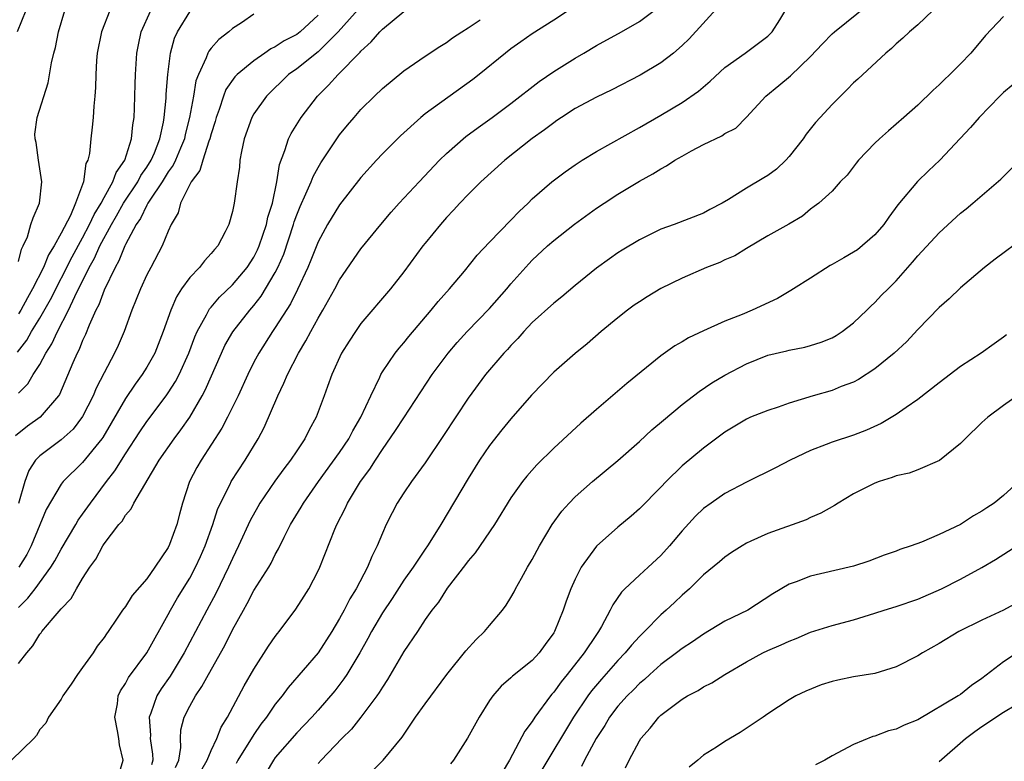
# Model space of a CAD drawing. Units: inches. Extents: x 2544000 to 2547000, y 1548000 to 1551000.
# Drawn here: x 2544977 to 2545069, y 1548875 to 1548944 of the extents above; entities that cross this region are included whole.
import ezdxf

# ---------------------------------------------------------------- set-up
doc = ezdxf.new("R2010")
doc.units = ezdxf.units.IN
doc.header["$MEASUREMENT"] = 0
doc.layers.add('LD25441548_2ft', color=143, linetype='Continuous')

msp = doc.modelspace()

# ---------------------------------------------------------------- linework, layer by layer
at = {"layer": 'LD25441548_2ft'}
for points, elevation in [([(2545009, 1548945.363), (2545006.873, 1548943), (2545005, 1548941.111), (2545003, 1548939.53), (2545002.245, 1548939), (2545000.175, 1548937), (2544999, 1548935.337), (2544998.811, 1548935), (2544998.091, 1548933), (2544997.827, 1548931.827), (2544997.679, 1548931), (2544997.641, 1548930.358), (2544997.433, 1548929), (2544997.168, 1548927), (2544997, 1548926.221), (2544996.651, 1548925), (2544996.321, 1548924.321), (2544995.62, 1548923), (2544995.318, 1548922.682), (2544995, 1548922.283), (2544994.383, 1548921.617), (2544993.903, 1548921), (2544993, 1548920.057), (2544992.242, 1548919), (2544991.756, 1548918.244), (2544991.24, 1548917), (2544990.54, 1548915), (2544989.738, 1548913), (2544989, 1548911.697), (2544988.569, 1548911), (2544987.903, 1548910.098), (2544987, 1548908.744), (2544984.875, 1548905.125), (2544984.786, 1548905), (2544983, 1548902.773), (2544981.171, 1548901), (2544981, 1548900.766), (2544979.609, 1548898.391), (2544978.206, 1548895), (2544977.797, 1548894.203), (2544977.031, 1548893)], 7676), ([(2545042.506, 1548945.494), (2545039.66, 1548942.34), (2545039, 1548941.707), (2545038.189, 1548941), (2545037, 1548940.09), (2545035.062, 1548938.938), (2545032.418, 1548937.582), (2545031, 1548936.898), (2545029, 1548935.838), (2545027.719, 1548935), (2545027.299, 1548934.701), (2545027, 1548934.511), (2545026.148, 1548933.852), (2545024.98, 1548933.02), (2545022.432, 1548931), (2545020.186, 1548929), (2545019, 1548927.82), (2545018.228, 1548927), (2545017.652, 1548926.348), (2545017, 1548925.66), (2545016.421, 1548925), (2545015, 1548923.271), (2545014.785, 1548923), (2545013, 1548920.59), (2545011.753, 1548919), (2545009, 1548915.745), (2545008.474, 1548915), (2545007.889, 1548914.111), (2545007.193, 1548913), (2545006.28, 1548911), (2545005.871, 1548909.871), (2545005.577, 1548909), (2545004.828, 1548907), (2545004.164, 1548905.835), (2545003.757, 1548905), (2545003, 1548903.881), (2545002.433, 1548903), (2545001.809, 1548902.191), (2545000.968, 1548901.033), (2544999.556, 1548899), (2544999.351, 1548898.649), (2544998.64, 1548897.36), (2544997.57, 1548895), (2544997, 1548893.834), (2544996.638, 1548893), (2544995.445, 1548890.555), (2544994.596, 1548889), (2544992.489, 1548885), (2544991.173, 1548882.827), (2544990.341, 1548881.659), (2544989.935, 1548881), (2544989.369, 1548879.369), (2544989.213, 1548879), (2544989.331, 1548877.331), (2544989.311, 1548877), (2544989.536, 1548875.536), (2544989.557, 1548875), (2544989.437, 1548874.563)], 7666), ([(2544991.686, 1548874.314), (2544991.979, 1548875), (2544992.174, 1548876.173), (2544992.129, 1548877), (2544992.188, 1548877.812), (2544992.488, 1548879), (2544993, 1548880.021), (2544993.533, 1548881), (2544994.146, 1548881.854), (2544994.745, 1548883), (2544996.292, 1548885.708), (2544997, 1548887.165), (2544998.015, 1548889), (2544998.377, 1548889.623), (2544999, 1548890.818), (2545000.38, 1548893), (2545000.611, 1548893.389), (2545001, 1548894.202), (2545001.293, 1548894.707), (2545001.812, 1548895.812), (2545002.419, 1548897), (2545003.4, 1548898.6), (2545003.621, 1548899), (2545005.03, 1548901), (2545007, 1548903.709), (2545007.869, 1548905), (2545008.252, 1548905.748), (2545008.997, 1548907), (2545009.907, 1548909), (2545010.758, 1548910.758), (2545010.859, 1548911), (2545011, 1548911.233), (2545012.2, 1548913), (2545012.553, 1548913.447), (2545013, 1548913.957), (2545013.459, 1548914.541), (2545015.56, 1548917), (2545016.198, 1548917.802), (2545017.257, 1548919), (2545018.658, 1548920.659), (2545019.861, 1548922.139), (2545021, 1548923.351), (2545023, 1548925.418), (2545023.768, 1548926.232), (2545024.605, 1548927), (2545025, 1548927.39), (2545026.829, 1548929), (2545028.065, 1548929.935), (2545029, 1548930.581), (2545029.654, 1548931), (2545031, 1548931.826), (2545035, 1548934.047), (2545037, 1548935.206), (2545039, 1548936.399), (2545040.541, 1548937.459), (2545041.626, 1548938.374), (2545043, 1548939.657), (2545044.883, 1548941), (2545047, 1548942.596), (2545047.4, 1548943), (2545048.114, 1548944.115), (2545048.784, 1548945.216)], 7664), ([(2544994.051, 1548873.949), (2544994.638, 1548875), (2544995, 1548875.883), (2544995.544, 1548877), (2544995.938, 1548878.062), (2544996.534, 1548879), (2544998.083, 1548881.917), (2544999, 1548883.498), (2545000.366, 1548885.634), (2545001, 1548886.549), (2545001.193, 1548886.807), (2545001.361, 1548887), (2545002.917, 1548889.083), (2545003.703, 1548890.297), (2545004.138, 1548891), (2545005, 1548892.653), (2545005.163, 1548893), (2545006.549, 1548896.549), (2545006.738, 1548897), (2545007.516, 1548898.484), (2545007.747, 1548899), (2545008.969, 1548901), (2545009.842, 1548902.158), (2545010.353, 1548903), (2545011, 1548903.997), (2545012.24, 1548905.759), (2545013, 1548906.949), (2545015.664, 1548911), (2545017.137, 1548913), (2545017.998, 1548914.002), (2545018.922, 1548915), (2545021, 1548917.154), (2545022.611, 1548919), (2545023, 1548919.471), (2545024.663, 1548921.337), (2545025, 1548921.681), (2545026.434, 1548923), (2545027, 1548923.495), (2545028.955, 1548925.045), (2545031, 1548926.532), (2545031.702, 1548927), (2545033, 1548927.831), (2545035, 1548929.039), (2545036.26, 1548929.74), (2545037, 1548930.207), (2545037.53, 1548930.47), (2545038.329, 1548931), (2545039, 1548931.389), (2545039.884, 1548931.884), (2545041, 1548932.469), (2545042.716, 1548933.284), (2545043, 1548933.498), (2545043.999, 1548934.001), (2545045, 1548935.017), (2545046.824, 1548937), (2545048.03, 1548937.97), (2545049.11, 1548938.89), (2545051, 1548940.688), (2545052.112, 1548941.887), (2545053, 1548942.794), (2545053.223, 1548943), (2545056.421, 1548945.579)], 7662), ([(2545028.37, 1548945), (2545027, 1548944.068), (2545025, 1548942.797), (2545023.929, 1548942.071), (2545023, 1548941.397), (2545022.491, 1548941), (2545020.046, 1548939), (2545019.462, 1548938.538), (2545015, 1548935.334), (2545014.579, 1548935), (2545012.706, 1548933.294), (2545011, 1548931.595), (2545010.444, 1548931), (2545009, 1548929.397), (2545007, 1548926.828), (2545005.874, 1548925), (2545005, 1548923.386), (2545004.326, 1548921.674), (2545004.041, 1548921), (2545003.078, 1548918.922), (2545002.415, 1548917.585), (2545001, 1548915.378), (2545000.732, 1548915), (2544999.452, 1548913), (2544999, 1548912.138), (2544998.435, 1548911), (2544997.518, 1548909), (2544996.526, 1548907), (2544996.009, 1548905.991), (2544994.067, 1548903), (2544993.674, 1548902.326), (2544992.977, 1548901), (2544992.322, 1548899), (2544992.036, 1548897.964), (2544991.798, 1548897), (2544991.127, 1548895.127), (2544991, 1548894.851), (2544989.755, 1548893), (2544989, 1548891.926), (2544987.633, 1548890.368), (2544987, 1548889.346), (2544986.732, 1548889), (2544986.24, 1548888.24), (2544985.398, 1548887), (2544985.221, 1548886.779), (2544985, 1548886.436), (2544984.374, 1548885.626), (2544983.981, 1548885), (2544983, 1548883.641), (2544982.508, 1548883), (2544981.918, 1548882.082), (2544981.16, 1548881), (2544981, 1548880.681), (2544979.821, 1548879), (2544979.56, 1548878.44), (2544979, 1548877.866), (2544978.694, 1548877.306), (2544978.455, 1548877), (2544976.37, 1548875)], 7670), ([(2544999, 1548944.631), (2544997.845, 1548943.845), (2544997, 1548943.301), (2544996.651, 1548943), (2544995.713, 1548942.287), (2544995, 1548941.456), (2544994.799, 1548941.201), (2544994.698, 1548941), (2544994.554, 1548940.554), (2544993.817, 1548939), (2544993.591, 1548938.409), (2544993.365, 1548937), (2544992.998, 1548935), (2544992.588, 1548933.412), (2544992.506, 1548933), (2544992.132, 1548932.132), (2544991.673, 1548931), (2544991.462, 1548930.538), (2544991, 1548929.921), (2544990.429, 1548929), (2544989.265, 1548927.265), (2544989.104, 1548927), (2544989, 1548926.816), (2544988.422, 1548925.578), (2544988.009, 1548925), (2544987, 1548923.125), (2544986.94, 1548923), (2544986.399, 1548921.601), (2544986.04, 1548921), (2544985, 1548918.887), (2544984.51, 1548917.49), (2544984.245, 1548917), (2544983.606, 1548915.606), (2544983.274, 1548914.726), (2544983, 1548914.176), (2544982.672, 1548913.328), (2544982.485, 1548913), (2544982.088, 1548912.088), (2544980.857, 1548909.143), (2544980.764, 1548909), (2544979.045, 1548907), (2544977.839, 1548906.161), (2544976.743, 1548905.257)], 7680), ([(2544977.701, 1548945), (2544976.902, 1548943)], 7690), ([(2544976.915, 1548913.085), (2544977.795, 1548914.205), (2544978.235, 1548915), (2544979, 1548916.256), (2544979.997, 1548918.003), (2544982.015, 1548921.985), (2544983, 1548923.767), (2544983.655, 1548925), (2544984.065, 1548925.934), (2544984.725, 1548927), (2544985, 1548927.52), (2544985.835, 1548929), (2544986.129, 1548929.871), (2544986.93, 1548931), (2544987.567, 1548933), (2544987.684, 1548934.316), (2544987.804, 1548935), (2544987.856, 1548935.856), (2544987.903, 1548938.097), (2544987.943, 1548939), (2544988.017, 1548940.017), (2544988.065, 1548941), (2544988.208, 1548941.792), (2544988.475, 1548943), (2544989.369, 1548945)], 7684), ([(2544977, 1548921.548), (2544977.29, 1548922.71), (2544977.463, 1548923), (2544977.851, 1548923.851), (2544978.179, 1548925), (2544978.381, 1548925.619), (2544978.975, 1548927), (2544979.182, 1548929), (2544978.88, 1548931), (2544978.656, 1548932.656), (2544978.557, 1548933), (2544978.553, 1548933.448), (2544978.755, 1548935), (2544979.777, 1548938.223), (2544980.094, 1548940.094), (2544980.318, 1548941), (2544980.468, 1548941.532), (2544980.754, 1548943), (2544981.344, 1548945)], 7688), ([(2544985.558, 1548945), (2544984.764, 1548943), (2544984.365, 1548941), (2544984.308, 1548940.308), (2544984.233, 1548939), (2544984.211, 1548937.789), (2544984.153, 1548937), (2544984.037, 1548936.037), (2544983.992, 1548935), (2544983.908, 1548934.093), (2544983.764, 1548933), (2544983.636, 1548931.636), (2544983.49, 1548931), (2544983.311, 1548930.689), (2544983.075, 1548929), (2544982.33, 1548927), (2544981.858, 1548925.858), (2544981, 1548924.2), (2544980.336, 1548923), (2544979.825, 1548922.175), (2544979.348, 1548921), (2544978.333, 1548919), (2544977.847, 1548918.153), (2544977.216, 1548917), (2544977, 1548916.658)], 7686), ([(2544977, 1548889.248), (2544977.886, 1548890.114), (2544978.565, 1548891), (2544980.047, 1548893), (2544980.412, 1548893.588), (2544981, 1548894.686), (2544982.377, 1548897), (2544982.597, 1548897.403), (2544983, 1548897.948), (2544983.738, 1548899), (2544985.23, 1548901), (2544986.004, 1548901.995), (2544987, 1548903.597), (2544988.341, 1548905.659), (2544989, 1548906.612), (2544990.797, 1548909), (2544991, 1548909.295), (2544991.664, 1548910.336), (2544992.013, 1548911), (2544992.911, 1548913), (2544993.475, 1548914.525), (2544993.692, 1548915), (2544994.568, 1548916.568), (2544994.778, 1548917), (2544994.861, 1548917.139), (2544995, 1548917.286), (2544995.776, 1548918.224), (2544997, 1548919.364), (2544998.371, 1548921), (2544999, 1548921.96), (2544999.349, 1548922.651), (2544999.5, 1548923), (2545000.179, 1548925), (2545000.31, 1548925.689), (2545000.729, 1548927), (2545001.154, 1548929), (2545001.386, 1548930.614), (2545001.898, 1548931.898), (2545002.232, 1548933), (2545002.488, 1548933.512), (2545003.254, 1548934.746), (2545003.427, 1548935), (2545004.937, 1548937), (2545005.98, 1548938.02), (2545006.856, 1548939), (2545008.92, 1548941.079), (2545009, 1548941.188), (2545009.95, 1548942.05), (2545010.762, 1548943), (2545011, 1548943.233), (2545013, 1548944.877)], 7674), ([(2544977, 1548909.255), (2544977.879, 1548910.121), (2544978.397, 1548911), (2544979, 1548911.937), (2544979.563, 1548913), (2544980.133, 1548913.867), (2544980.645, 1548915), (2544981.692, 1548917), (2544982.275, 1548918.275), (2544983.627, 1548921), (2544984.124, 1548921.876), (2544984.622, 1548923), (2544985.69, 1548925), (2544986.172, 1548925.828), (2544986.826, 1548927), (2544988.145, 1548929), (2544988.435, 1548929.565), (2544989, 1548930.37), (2544989.398, 1548931), (2544989.702, 1548931.702), (2544990.213, 1548933), (2544990.545, 1548934.545), (2544990.612, 1548935), (2544990.802, 1548936.802), (2544990.819, 1548937.181), (2544990.962, 1548939), (2544991.201, 1548941), (2544991.59, 1548942.41), (2544991.852, 1548943), (2544993, 1548944.866)], 7682), ([(2545005, 1548944.538), (2545003.313, 1548943), (2545003, 1548942.758), (2545001.84, 1548942.16), (2545001, 1548941.6), (2545000.587, 1548941.413), (2545000.021, 1548941), (2544999, 1548940.298), (2544997.441, 1548939), (2544997.223, 1548938.776), (2544996.391, 1548937.609), (2544996.155, 1548937), (2544995.751, 1548935.751), (2544995.471, 1548935), (2544995.372, 1548934.627), (2544995, 1548933.458), (2544994.883, 1548933), (2544994.798, 1548932.798), (2544994.216, 1548931), (2544993.94, 1548930.06), (2544993.149, 1548929), (2544992.147, 1548927), (2544991.915, 1548926.085), (2544991.287, 1548925), (2544991, 1548924.373), (2544990.434, 1548923), (2544989.357, 1548921), (2544989, 1548920.302), (2544988.398, 1548919), (2544988.011, 1548917.989), (2544987.598, 1548917), (2544986.885, 1548915), (2544986.307, 1548913.693), (2544985.988, 1548913), (2544985, 1548911.16), (2544984.266, 1548909.734), (2544983.974, 1548909), (2544983, 1548907.066), (2544982.109, 1548905.891), (2544981, 1548904.895), (2544979, 1548903.42), (2544978.608, 1548903), (2544977.979, 1548902.021), (2544977.6, 1548901), (2544977, 1548898.947)], 7678), ([(2544986.193, 1548873), (2544986.779, 1548875), (2544986.431, 1548876.431), (2544986.378, 1548877), (2544986.268, 1548877.732), (2544986.025, 1548879), (2544986.246, 1548880.246), (2544986.325, 1548881), (2544986.536, 1548881.463), (2544987, 1548882.155), (2544987.282, 1548882.718), (2544989.004, 1548885), (2544991, 1548888.588), (2544991.214, 1548889), (2544991.867, 1548890.133), (2544993, 1548891.984), (2544993.546, 1548893), (2544994.01, 1548893.991), (2544994.455, 1548895), (2544995.179, 1548897), (2544995.61, 1548898.391), (2544995.884, 1548899), (2544996.77, 1548900.77), (2544996.871, 1548901), (2544998.181, 1548903), (2544999.405, 1548905), (2544999.95, 1548906.05), (2545001.22, 1548909), (2545001.81, 1548910.189), (2545002.137, 1548911), (2545003.162, 1548913), (2545003.862, 1548914.138), (2545004.308, 1548915), (2545005, 1548916.247), (2545005.449, 1548917), (2545006.559, 1548919), (2545007, 1548919.835), (2545009, 1548922.725), (2545010.842, 1548925), (2545011.831, 1548926.169), (2545012.558, 1548927), (2545014.434, 1548929), (2545016.341, 1548931), (2545017, 1548931.647), (2545018.794, 1548933.206), (2545019.944, 1548934.056), (2545021.261, 1548935), (2545023, 1548936.295), (2545025.647, 1548938.353), (2545027, 1548939.292), (2545029, 1548940.538), (2545029.813, 1548941), (2545031, 1548941.717), (2545033.349, 1548943), (2545035, 1548943.956), (2545036.38, 1548945)], 7668), ([(2545062.415, 1548945), (2545061, 1548943.66), (2545060.223, 1548943), (2545059.607, 1548942.393), (2545059, 1548941.876), (2545058.562, 1548941.439), (2545058.016, 1548941), (2545055.416, 1548938.584), (2545055, 1548938.22), (2545054.405, 1548937.595), (2545053.78, 1548937), (2545053, 1548936.216), (2545051.876, 1548935), (2545051.468, 1548934.532), (2545050.572, 1548933.428), (2545050.301, 1548933), (2545049, 1548931.358), (2545048.696, 1548931), (2545047.816, 1548930.184), (2545047, 1548929.568), (2545046.631, 1548929.368), (2545045, 1548928.388), (2545043.333, 1548927.333), (2545042.744, 1548927), (2545041.592, 1548926.408), (2545041, 1548926.059), (2545038.252, 1548925), (2545037, 1548924.562), (2545035, 1548923.579), (2545033.399, 1548922.601), (2545033, 1548922.345), (2545032.213, 1548921.787), (2545031, 1548920.914), (2545029, 1548919.317), (2545027.749, 1548918.251), (2545027, 1548917.66), (2545025, 1548915.841), (2545024.197, 1548915), (2545023.641, 1548914.359), (2545023, 1548913.712), (2545022.673, 1548913.327), (2545022.349, 1548913), (2545020.622, 1548911), (2545019, 1548908.787), (2545016.711, 1548905.289), (2545015, 1548902.766), (2545013.718, 1548901), (2545013, 1548899.941), (2545012.394, 1548899), (2545011.912, 1548898.087), (2545011.368, 1548897), (2545011, 1548896.172), (2545010.519, 1548895), (2545010.002, 1548893.998), (2545009.613, 1548893), (2545008.556, 1548891), (2545007.952, 1548890.047), (2545007.426, 1548889), (2545007, 1548888.224), (2545006.276, 1548887), (2545005.003, 1548885), (2545002.212, 1548881.788), (2545001.646, 1548881), (2545001, 1548880.204), (2545000.17, 1548879), (2544999.661, 1548878.339), (2544999, 1548877.397), (2544997.501, 1548875), (2544997.331, 1548874.669)], 7660), ([(2545069, 1548944.424), (2545067.338, 1548942.662), (2545065.953, 1548941), (2545065, 1548939.993), (2545063.992, 1548939), (2545063.476, 1548938.524), (2545063, 1548938.037), (2545062.449, 1548937.551), (2545061, 1548936.151), (2545059.69, 1548935), (2545059, 1548934.37), (2545058.257, 1548933.743), (2545057.424, 1548933), (2545057, 1548932.592), (2545055.464, 1548931), (2545055.255, 1548930.744), (2545054.4, 1548929.6), (2545053.764, 1548929), (2545053, 1548928.124), (2545051.763, 1548927), (2545051.331, 1548926.669), (2545051, 1548926.451), (2545050.224, 1548925.776), (2545048.954, 1548925.046), (2545047, 1548923.953), (2545045, 1548922.766), (2545043.923, 1548922.077), (2545043, 1548921.695), (2545042.533, 1548921.467), (2545041.284, 1548921), (2545039, 1548919.999), (2545037, 1548919.013), (2545035.741, 1548918.259), (2545035, 1548917.795), (2545034.529, 1548917.471), (2545033.901, 1548917), (2545033, 1548916.289), (2545031.446, 1548915), (2545030.124, 1548913.876), (2545029, 1548912.968), (2545027, 1548911.209), (2545024.933, 1548909.067), (2545023, 1548906.854), (2545022.166, 1548905.834), (2545021, 1548904.36), (2545020.058, 1548903), (2545019, 1548901.3), (2545016.445, 1548897), (2545015.587, 1548895.587), (2545015.213, 1548895), (2545015, 1548894.702), (2545013.871, 1548893), (2545013, 1548891.784), (2545011.904, 1548890.097), (2545011, 1548888.749), (2545009.975, 1548887), (2545009.643, 1548886.356), (2545008.882, 1548885), (2545007.675, 1548883), (2545007.409, 1548882.591), (2545006.543, 1548881.457), (2545005, 1548879.657), (2545004.411, 1548879), (2545003, 1548877.534), (2545001, 1548875.235), (2545000.828, 1548875), (2545000.157, 1548873.843)], 7658), ([(2544977, 1548884.002), (2544977.78, 1548885), (2544978.35, 1548885.65), (2544979, 1548886.744), (2544979.123, 1548886.877), (2544979.203, 1548887), (2544980.257, 1548888.257), (2544981, 1548889.115), (2544981.922, 1548890.079), (2544982.431, 1548891), (2544983, 1548891.963), (2544983.685, 1548893), (2544984.238, 1548893.763), (2544984.881, 1548895), (2544985, 1548895.183), (2544986.394, 1548897), (2544986.682, 1548897.318), (2544987, 1548897.88), (2544987.535, 1548898.466), (2544987.77, 1548899), (2544990.14, 1548903), (2544991.537, 1548905), (2544992.177, 1548905.823), (2544993, 1548907.029), (2544994.158, 1548909), (2544994.452, 1548909.548), (2544995.965, 1548913), (2544996.295, 1548913.705), (2544997.025, 1548914.975), (2544998.607, 1548917), (2544999, 1548917.448), (2544999.693, 1548918.307), (2545001, 1548920.522), (2545001.242, 1548921), (2545001.78, 1548922.22), (2545002.697, 1548925), (2545002.76, 1548925.24), (2545003, 1548925.919), (2545003.312, 1548926.688), (2545003.865, 1548927.865), (2545004.349, 1548929), (2545004.52, 1548929.48), (2545005, 1548930.338), (2545005.249, 1548930.751), (2545006.739, 1548933), (2545007, 1548933.362), (2545007.731, 1548934.269), (2545008.349, 1548935), (2545009, 1548935.736), (2545010.255, 1548937), (2545011, 1548937.712), (2545013, 1548939.365), (2545015, 1548940.719), (2545016.374, 1548941.626), (2545017, 1548942.009), (2545017.557, 1548942.443), (2545018.405, 1548943), (2545019, 1548943.369), (2545020.127, 1548944.127)], 7672), ([(2545069.913, 1548938.087), (2545069, 1548937.32), (2545068.682, 1548937), (2545066.733, 1548935), (2545065.935, 1548934.065), (2545064.98, 1548933.02), (2545063.071, 1548931), (2545061.997, 1548930.003), (2545060.993, 1548929.007), (2545059.15, 1548926.85), (2545058.296, 1548925.703), (2545057.851, 1548925), (2545057, 1548924.03), (2545055.361, 1548922.639), (2545055, 1548922.408), (2545054.094, 1548921.906), (2545053, 1548921.268), (2545052.82, 1548921.18), (2545051, 1548919.994), (2545049.39, 1548919), (2545049.164, 1548918.836), (2545049, 1548918.76), (2545047.892, 1548918.108), (2545045.546, 1548917), (2545044.598, 1548916.598), (2545043, 1548915.964), (2545041, 1548915.076), (2545039.581, 1548914.419), (2545039, 1548914.051), (2545038.329, 1548913.671), (2545037, 1548912.728), (2545033.836, 1548910.164), (2545031, 1548907.741), (2545029.533, 1548906.467), (2545027, 1548904.124), (2545025.428, 1548902.572), (2545024.491, 1548901.509), (2545024.095, 1548901), (2545023, 1548899.479), (2545021.479, 1548897), (2545019.66, 1548894.34), (2545019, 1548893.595), (2545018.752, 1548893.248), (2545017.038, 1548891.038), (2545016.244, 1548889.756), (2545015.632, 1548889), (2545015, 1548888.112), (2545014.269, 1548887), (2545013, 1548885.122), (2545011.483, 1548882.517), (2545011, 1548881.819), (2545010.696, 1548881.304), (2545010.481, 1548881), (2545009, 1548879.011), (2545008.11, 1548877.89), (2545007.221, 1548877), (2545005.288, 1548875), (2545005, 1548874.665)], 7656), ([(2545010.034, 1548873.966), (2545011.079, 1548875), (2545012.861, 1548877.139), (2545014.108, 1548879), (2545015, 1548880.263), (2545017.032, 1548883), (2545018.801, 1548885.199), (2545019.748, 1548886.252), (2545020.549, 1548887), (2545021, 1548887.552), (2545022.232, 1548889), (2545022.553, 1548889.447), (2545023, 1548890.175), (2545023.3, 1548890.7), (2545023.442, 1548891), (2545023.989, 1548891.989), (2545024.563, 1548893), (2545025, 1548893.733), (2545025.664, 1548895), (2545026.851, 1548897), (2545027.759, 1548898.241), (2545028.444, 1548899), (2545029, 1548899.568), (2545030.617, 1548901), (2545033, 1548902.98), (2545035, 1548904.729), (2545036.18, 1548905.82), (2545037.26, 1548906.74), (2545039, 1548908.187), (2545040.579, 1548909.42), (2545041.784, 1548910.216), (2545043, 1548910.944), (2545045, 1548911.993), (2545047, 1548912.8), (2545048.78, 1548913.22), (2545049, 1548913.286), (2545050.449, 1548913.551), (2545051, 1548913.691), (2545051.981, 1548914.019), (2545053, 1548914.415), (2545053.37, 1548914.63), (2545053.952, 1548915), (2545055, 1548915.836), (2545056.247, 1548917), (2545056.615, 1548917.385), (2545057, 1548917.714), (2545057.608, 1548918.392), (2545058.245, 1548919), (2545059, 1548919.758), (2545060.077, 1548921), (2545060.521, 1548921.479), (2545061, 1548922.07), (2545063, 1548924.234), (2545065, 1548926.06), (2545065.527, 1548926.473), (2545066.163, 1548927), (2545068.769, 1548929.231), (2545071, 1548931.497)], 7654), ([(2545071, 1548923.812), (2545068.233, 1548921.767), (2545067.234, 1548921), (2545065, 1548919.101), (2545063.943, 1548918.056), (2545063, 1548917.267), (2545061, 1548915.207), (2545059.947, 1548914.053), (2545058.81, 1548913), (2545057, 1548911.527), (2545055.467, 1548910.533), (2545055, 1548910.297), (2545053.863, 1548909.864), (2545053, 1548909.5), (2545051.245, 1548909), (2545049, 1548908.327), (2545047.96, 1548907.959), (2545047, 1548907.648), (2545045.383, 1548907), (2545045, 1548906.832), (2545043, 1548905.62), (2545041, 1548904.13), (2545039, 1548902.462), (2545037.492, 1548901), (2545037, 1548900.48), (2545035, 1548898.442), (2545034.232, 1548897.768), (2545033, 1548896.734), (2545031, 1548894.966), (2545029.573, 1548893), (2545029, 1548891.885), (2545028.602, 1548891), (2545028.162, 1548889.838), (2545027.882, 1548889), (2545027.077, 1548887), (2545027, 1548886.873), (2545026.204, 1548885.796), (2545025.651, 1548885), (2545025, 1548884.284), (2545023.156, 1548882.844), (2545023, 1548882.672), (2545022.093, 1548881.907), (2545021.317, 1548881), (2545021, 1548880.549), (2545020.04, 1548879), (2545018.942, 1548877.058), (2545017.648, 1548875), (2545017.359, 1548874.641)], 7652), ([(2545069.285, 1548914.715), (2545069, 1548914.479), (2545068.126, 1548913.874), (2545066.93, 1548913), (2545065, 1548911.754), (2545063, 1548910.235), (2545061, 1548908.653), (2545059.919, 1548907.919), (2545059, 1548907.263), (2545057.581, 1548906.419), (2545056.205, 1548905.795), (2545055, 1548905.334), (2545053, 1548904.682), (2545052.458, 1548904.458), (2545051, 1548903.9), (2545049.091, 1548903), (2545047.718, 1548902.281), (2545045, 1548900.951), (2545043, 1548899.9), (2545041.701, 1548899), (2545041, 1548898.48), (2545040.242, 1548897.758), (2545039, 1548896.415), (2545037.804, 1548895), (2545037, 1548894.106), (2545035.819, 1548893), (2545035, 1548892.273), (2545033.657, 1548891), (2545033.329, 1548890.671), (2545032.512, 1548889.487), (2545032.289, 1548889), (2545031.468, 1548887.468), (2545031.195, 1548887), (2545031, 1548886.728), (2545029.855, 1548885), (2545028.274, 1548883), (2545027.696, 1548882.304), (2545027, 1548881.329), (2545026.838, 1548881.162), (2545026.711, 1548881), (2545025.253, 1548879), (2545025, 1548878.598), (2545024.295, 1548877.706), (2545022.867, 1548875), (2545022.177, 1548873.823)], 7650), ([(2545070.298, 1548909), (2545069, 1548908.091), (2545067.536, 1548907), (2545067, 1548906.52), (2545065.424, 1548905), (2545065, 1548904.566), (2545063.031, 1548902.969), (2545061, 1548902.083), (2545060.208, 1548901.792), (2545059, 1548901.527), (2545058.624, 1548901.376), (2545057.4, 1548901), (2545057, 1548900.854), (2545055, 1548899.851), (2545053.558, 1548899), (2545053.223, 1548898.777), (2545051.957, 1548898.043), (2545051, 1548897.632), (2545050.571, 1548897.429), (2545047, 1548896.162), (2545045.424, 1548895.424), (2545045, 1548895.242), (2545044.59, 1548895), (2545043.622, 1548894.378), (2545043, 1548893.954), (2545042.492, 1548893.508), (2545041, 1548892.301), (2545039.696, 1548891), (2545039, 1548890.391), (2545038.286, 1548889.714), (2545037.499, 1548889), (2545037, 1548888.572), (2545035.471, 1548887), (2545035, 1548886.549), (2545034.263, 1548885.736), (2545033.682, 1548885), (2545033, 1548884.294), (2545031.462, 1548882.538), (2545030.542, 1548881.458), (2545030.196, 1548881), (2545028.842, 1548879), (2545025.907, 1548874.093)], 7648), ([(2545070.446, 1548901), (2545069, 1548899.706), (2545068.139, 1548899), (2545067.444, 1548898.556), (2545067, 1548898.241), (2545066.209, 1548897.791), (2545064.984, 1548897), (2545063, 1548896.057), (2545061.351, 1548895.351), (2545060.394, 1548895), (2545059.342, 1548894.658), (2545059, 1548894.506), (2545057.878, 1548894.122), (2545056.441, 1548893.559), (2545055, 1548893.103), (2545054.609, 1548893), (2545051, 1548892.179), (2545049.638, 1548891.638), (2545049, 1548891.419), (2545047.48, 1548890.52), (2545045.121, 1548889), (2545043, 1548887.956), (2545041, 1548886.75), (2545039.971, 1548886.029), (2545039, 1548885.407), (2545038.479, 1548885), (2545037, 1548883.91), (2545035.973, 1548883), (2545035.469, 1548882.531), (2545035, 1548882.143), (2545034.442, 1548881.559), (2545033.875, 1548881), (2545033, 1548880.02), (2545032.216, 1548879), (2545031.762, 1548878.237), (2545030.956, 1548877), (2545029.89, 1548875), (2545029.609, 1548874.391)], 7646), ([(2545033.711, 1548874.289), (2545034.046, 1548875), (2545035, 1548876.796), (2545035.127, 1548877), (2545036.016, 1548877.984), (2545036.813, 1548879), (2545037, 1548879.178), (2545039, 1548880.698), (2545039.507, 1548881), (2545040.503, 1548881.497), (2545041, 1548881.831), (2545041.779, 1548882.221), (2545042.992, 1548883), (2545045, 1548884.183), (2545046.528, 1548885), (2545047, 1548885.223), (2545048.257, 1548885.743), (2545049, 1548886.113), (2545049.651, 1548886.349), (2545051, 1548886.933), (2545053, 1548887.574), (2545055, 1548888.106), (2545057, 1548888.706), (2545057.872, 1548889), (2545059, 1548889.336), (2545061, 1548890.035), (2545063.218, 1548891), (2545065, 1548891.892), (2545067, 1548892.989), (2545068.27, 1548893.73), (2545070.272, 1548895)], 7644), ([(2545071, 1548890.095), (2545069.002, 1548889), (2545067, 1548888.06), (2545064.848, 1548887), (2545063, 1548885.872), (2545061.445, 1548885), (2545061, 1548884.724), (2545059, 1548883.712), (2545057, 1548883.095), (2545055, 1548882.768), (2545053.526, 1548882.474), (2545053, 1548882.349), (2545051.977, 1548882.023), (2545050.553, 1548881.447), (2545049.616, 1548881), (2545049, 1548880.638), (2545047, 1548879.323), (2545046.563, 1548879), (2545044.43, 1548877.569), (2545043, 1548876.72), (2545042.198, 1548876.198), (2545041, 1548875.451), (2545040.462, 1548875), (2545039.648, 1548874.352)], 7642), ([(2545070.282, 1548885), (2545069, 1548884.174), (2545067, 1548882.602), (2545066.031, 1548881.969), (2545065, 1548881.135), (2545064.792, 1548881), (2545061, 1548878.753), (2545059.746, 1548878.254), (2545059, 1548877.879), (2545058.286, 1548877.714), (2545057, 1548877.228), (2545056.813, 1548877.187), (2545055, 1548876.448), (2545053, 1548875.395), (2545052.325, 1548875), (2545051.452, 1548874.548)], 7640), ([(2545063, 1548874.865), (2545065.476, 1548877), (2545066.337, 1548877.663), (2545067, 1548878.129), (2545067.529, 1548878.471), (2545068.291, 1548879), (2545069, 1548879.468), (2545070.164, 1548880.164)], 7638)]:
    msp.add_lwpolyline(points, dxfattribs=dict(at, elevation=elevation))

doc.saveas('drawing.dxf')
